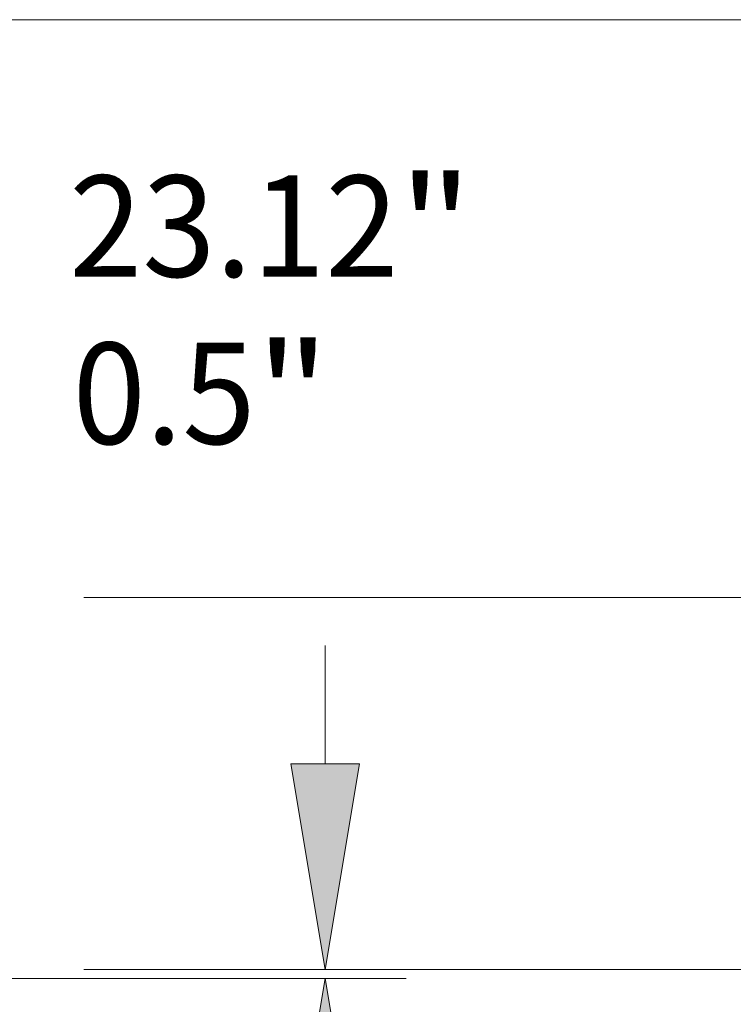
# Model space of a CAD drawing. Extents: x 0 to 10.8, y 0 to 8.2.
# Drawn here: x 5.7 to 6.4, y 1.1 to 2.1 of the extents above; entities that cross this region are included whole.
import ezdxf
from ezdxf.enums import TextEntityAlignment as Align

# ---------------------------------------------------------------- set-up
doc = ezdxf.new("R2010")
doc.units = 0
doc.header["$MEASUREMENT"] = 0
doc.layers.get('0').update_dxf_attribs({"lineweight": 13})
doc.styles.get("Standard").update_dxf_attribs({"font": 'isocp.shx'})

# ---------------------------------------------------------------- blocks, each defined once
blk = doc.blocks.new('BLOCK18')
at = {"color": 7, "lineweight": 13, "ltscale": 0.03937}
for s, p, p2 in [('"', (17.906764, 4.713213), (18.405631, 4.713213)), ('23.12', (15.694896, 4.713213), (17.906764, 4.713213))]:
    blk.add_text(s, height=0.680272, dxfattribs=at).set_placement(p, p2, align=Align.FIT)
blk = doc.blocks.new('BLOCK20')
at = {"color": 7, "lineweight": 13, "ltscale": 0.03937}
for p, q in [((17.413399, 1.442294), (17.413399, 2.236871)), ((12.044218, 0), (17.957616, 0)), ((15.794218, 0.06), (17.957616, 0.06)), ((17.413399, -3.032085), (17.413399, -1.382294)), ((17.413399, -3.032085), (18.588365, -3.032085))]:
    blk.add_line(p, q, dxfattribs=at)
for points in [[(17.183017, 1.442294), (17.413399, 0.06), (17.64378, 1.442294)], [(17.64378, -1.382294), (17.413399, 0), (17.183017, -1.382294)]]:
    blk.add_lwpolyline(points, close=True, dxfattribs=at)
for points in [[(17.183017, 1.442294), (17.413399, 0.06), (17.183017, 1.442294), (17.64378, 1.442294)], [(17.64378, -1.382294), (17.413399, 0), (17.64378, -1.382294), (17.183017, -1.382294)]]:
    blk.add_solid(points, dxfattribs=at)
for s, p, p2 in [('0.06', (19.141289, -3.372222), (20.861631, -3.372222)), ('"', (20.861631, -3.372222), (21.360495, -3.372222))]:
    blk.add_text(s, height=0.680272, dxfattribs=at).set_placement(p, p2, align=Align.FIT)
blk = doc.blocks.new('BLOCK22')
at = {"color": 7, "lineweight": 13, "ltscale": 0.03937}
for p, q in [((12.618663, 3.930372), (13.793629, 3.930372)), ((12.618663, 2.572294), (12.618663, 3.930372)), ((12.618663, -1.486871), (12.618663, -0.692294))]:
    blk.add_line(p, q, dxfattribs=at)
for points in [[(12.388282, 2.572294), (12.618663, 1.19), (12.849044, 2.572294)], [(12.849044, -0.692294), (12.618663, 0.69), (12.388282, -0.692294)]]:
    blk.add_lwpolyline(points, close=True, dxfattribs=at)
for points in [[(12.388282, 2.572294), (12.618663, 1.19), (12.388282, 2.572294), (12.849044, 2.572294)], [(12.849044, -0.692294), (12.618663, 0.69), (12.849044, -0.692294), (12.388282, -0.692294)]]:
    blk.add_solid(points, dxfattribs=at)
for s, p, p2 in [('%%c', (14.346554, 3.590235), (15.026827, 3.590235)), ('"', (16.946798, 3.590235), (17.445664, 3.590235)), ('0.5', (15.717982, 3.590235), (16.946798, 3.590235))]:
    blk.add_text(s, height=0.680272, dxfattribs=at).set_placement(p, p2, align=Align.FIT)
blk = doc.blocks.new('BLOCK23')
at = {"color": 7, "lineweight": 13, "ltscale": 0.03937}
for p, q in [((22.507802, 3.942293), (22.507802, 4.736871)), ((15.794218, 2.56), (23.052022, 2.56)), ((15.794218, 0.06), (23.052022, 0.06)), ((22.507802, -2.116871), (22.507802, -1.322294))]:
    blk.add_line(p, q, dxfattribs=at)
for points in [[(22.277421, 3.942293), (22.507802, 2.56), (22.738186, 3.942293)], [(22.738186, -1.322294), (22.507802, 0.06), (22.277421, -1.322294)]]:
    blk.add_lwpolyline(points, close=True, dxfattribs=at)
for points in [[(22.277421, 3.942293), (22.507802, 2.56), (22.277421, 3.942293), (22.738186, 3.942293)], [(22.738186, -1.322294), (22.507802, 0.06), (22.738186, -1.322294), (22.277421, -1.322294)]]:
    blk.add_solid(points, dxfattribs=at)
for s, p, p2 in [('2.5', (21.643963, 0.969864), (22.872778, 0.969864)), ('"', (22.872778, 0.969864), (23.371642, 0.969864))]:
    blk.add_text(s, height=0.680272, dxfattribs=at).set_placement(p, p2, align=Align.FIT)
blk = doc.blocks.new('BLOCK24')
at = {"color": 7, "lineweight": 13, "ltscale": 0.03937}
for p, q in [((10.122958, 6.44), (25.599221, 6.44)), ((15.794218, 0.06), (25.599221, 0.06))]:
    blk.add_line(p, q, dxfattribs=at)

msp = doc.modelspace()

# ---------------------------------------------------------------- block references
at = {"lineweight": 0, "xscale": 0.144685, "yscale": 0.144685, "zscale": 0.144685}
for name in ['BLOCK24', 'BLOCK18', 'BLOCK23', 'BLOCK22', 'BLOCK20']:
    msp.add_blockref(name, (3.48022, 1.15873), dxfattribs=at)

doc.saveas('drawing.dxf')
